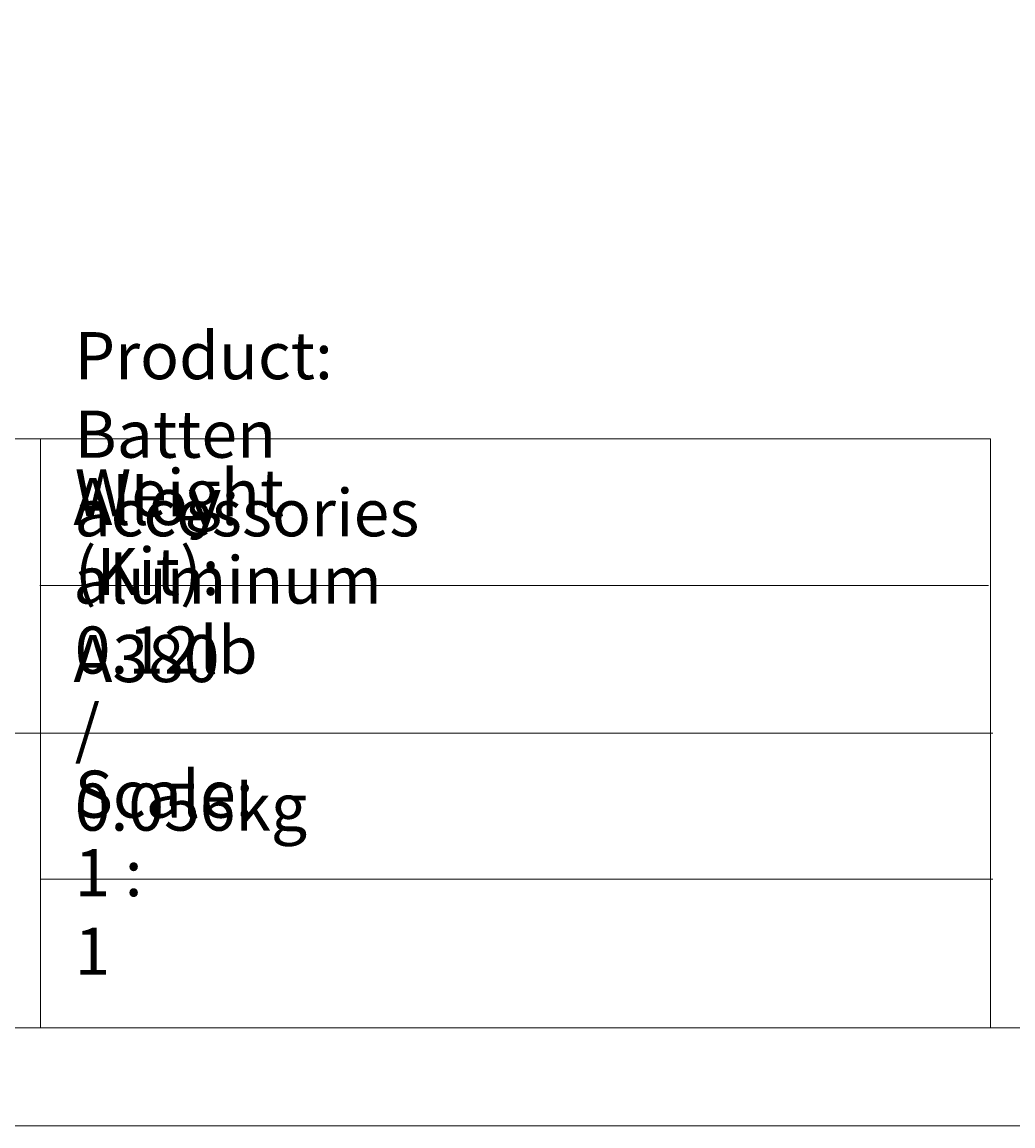
# Model space of a CAD drawing. Units: millimetres. Extents: x 0 to 566, y 0 to 235.
# Drawn here: x 419 to 461, y 0 to 47 of the extents above; entities that cross this region are included whole.
import ezdxf

# ---------------------------------------------------------------- set-up
doc = ezdxf.new("R2010")
doc.units = ezdxf.units.MM
doc.header["$MEASUREMENT"] = 0
doc.layers.add('Cartouche', color=7, linetype='Continuous', lineweight=0)

# ---------------------------------------------------------------- blocks, each defined once
blk = doc.blocks.new('Block_4')
at = {"layer": 'Cartouche'}
blk.add_lwpolyline([(286.524, 215.9), (565.924, 215.9), (565.924, 0), (286.524, 0)], close=True, dxfattribs=at)
at = {"layer": 'Cartouche', "color": 254, "lineweight": 9}
blk.add_lwpolyline([(560.724, 4.153), (291.655, 4.153), (291.655, 211.748), (560.724, 211.748)], close=True, dxfattribs=at)

msp = doc.modelspace()

# ---------------------------------------------------------------- linework, layer by layer
at = {"layer": 'Cartouche', "color": 254, "lineweight": 5}
for p, q in [((291.655, 29.143), (459.632, 29.143)), ((419.351, 29.143), (419.351, 4.152)), ((419.318, 22.913), (459.542, 22.913)), ((389.068, 16.661), (459.722, 16.661)), ((419.351, 10.466), (459.722, 10.466))]:
    msp.add_line(p, q, dxfattribs=at)
at = {"layer": 'Cartouche', "color": 254, "lineweight": 9}
msp.add_line((459.632, 29.143), (459.632, 4.152), dxfattribs=at)
at = {"layer": 'Cartouche'}
msp.add_lwpolyline([(286.524, 215.9), (565.924, 215.9), (565.924, 0), (286.524, 0)], close=True, dxfattribs=at)
msp.add_lwpolyline([(286.524, 215.9), (565.924, 215.9), (565.924, 0), (286.524, 0)], close=True, dxfattribs=at)
msp.add_lwpolyline([(286.524, 215.9), (565.924, 215.9), (565.924, 0), (286.524, 0)], close=True, dxfattribs=at)
msp.add_lwpolyline([(286.524, 215.9), (565.924, 215.9), (565.924, 0), (286.524, 0)], close=True, dxfattribs=at)
msp.add_lwpolyline([(286.524, 215.9), (565.924, 215.9), (565.924, 0), (286.524, 0)], close=True, dxfattribs=at)
msp.add_lwpolyline([(286.524, 215.9), (565.924, 215.9), (565.924, 0), (286.524, 0)], close=True, dxfattribs=at)
msp.add_lwpolyline([(286.524, 215.9), (565.924, 215.9), (565.924, 0), (286.524, 0)], close=True, dxfattribs=at)
msp.add_lwpolyline([(286.524, 215.9), (565.924, 215.9), (565.924, 0), (286.524, 0)], close=True, dxfattribs=at)
msp.add_lwpolyline([(286.524, 215.9), (565.924, 215.9), (565.924, 0), (286.524, 0)], close=True, dxfattribs=at)

# ---------------------------------------------------------------- block references
msp.add_blockref('Block_4', (0, 0), dxfattribs=at)

# ---------------------------------------------------------------- texts
at = {"layer": 'Cartouche', "char_height": 0.2, "attachment_point": 7}
for s, insert in [('\\C7;\\FAvenir LT Std 45 Book|b0|i0|c1;\\H1.998133;\\W1.000000;Product:    Batten accessories', (420.792, 25.005)), ('\\C7;\\FAvenir LT Std 45 Book|b0|i0|c1;\\H1.998133;\\W1.000000;Alloy:             aluminum A380', (420.746, 18.821)), ('\\C7;\\FAvenir LT Std 45 Book|b0|i0|c1;\\H1.998133;\\W1.000000;Weight (Kit): 0.12lb / 0.056kg', (420.805, 12.521)), ('\\C7;\\FAvenir LT Std 45 Book|b0|i0|c1;\\H1.998133;\\W1.000000;Scale:                              1 : 1', (420.799, 6.408))]:
    msp.add_mtext(s, dxfattribs=dict(at, insert=insert))

doc.saveas('drawing.dxf')
